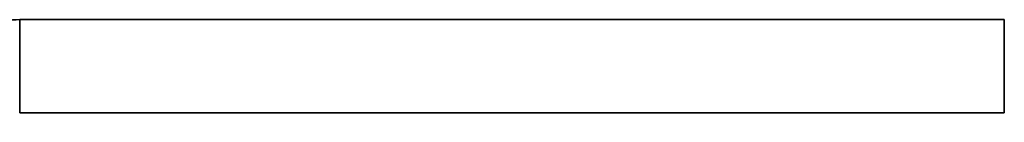
# Model space of a CAD drawing. Units: millimetres. Extents: x 332 to 930, y 441 to 1006.
# Drawn here: x 539 to 571, y 557 to 560 of the extents above; entities that cross this region are included whole.
import ezdxf

# ---------------------------------------------------------------- set-up
doc = ezdxf.new("R2010")
doc.units = ezdxf.units.MM
doc.layers.add('Visible Edges(Audipack-ISO)', color=7, linetype='Continuous', lineweight=35)

# ---------------------------------------------------------------- blocks, each defined once
blk = doc.blocks.new('QFIX3-0100G_presentation_Sheet_VIEW1')
at = {"layer": 'Visible Edges(Audipack-ISO)'}
for p, q in [((38.389, 58.913), (38.389, 55.913)), ((39.031, 58.913), (38.389, 58.913)), ((39.031, 58.913), (42.425, 58.913)), ((69.231, 58.913), (42.425, 58.913)), ((70, 58.913), (69.231, 58.913)), ((70, 55.913), (70, 58.913)), ((38.389, 55.913), (39.031, 55.913)), ((42.425, 55.913), (39.031, 55.913)), ((42.425, 55.913), (69.231, 55.913)), ((69.231, 55.913), (70, 55.913))]:
    blk.add_line(p, q, dxfattribs=at)
blk.add_open_spline([(38.389, 58.913), (38.089, 58.913), (37.776, 58.879), (36.945, 58.68), (36.462, 58.457), (35.622, 57.846), (35.27, 57.469), (34.785, 56.694), (34.625, 56.324), (34.494, 55.828), (34.469, 55.718), (34.45, 55.607)], degree=3, knots=[0.049366, 0.049366, 0.049366, 0.049366, 0.1369326, 0.1369326, 0.2769689, 0.2769689, 0.4127146, 0.4127146, 0.5197674, 0.5197674, 0.5500763, 0.5500763, 0.5500763, 0.5500763], dxfattribs=at)

msp = doc.modelspace()

# ---------------------------------------------------------------- block references
msp.add_blockref('QFIX3-0100G_presentation_Sheet_VIEW1', (501.025, 501.395))

doc.saveas('drawing.dxf')
